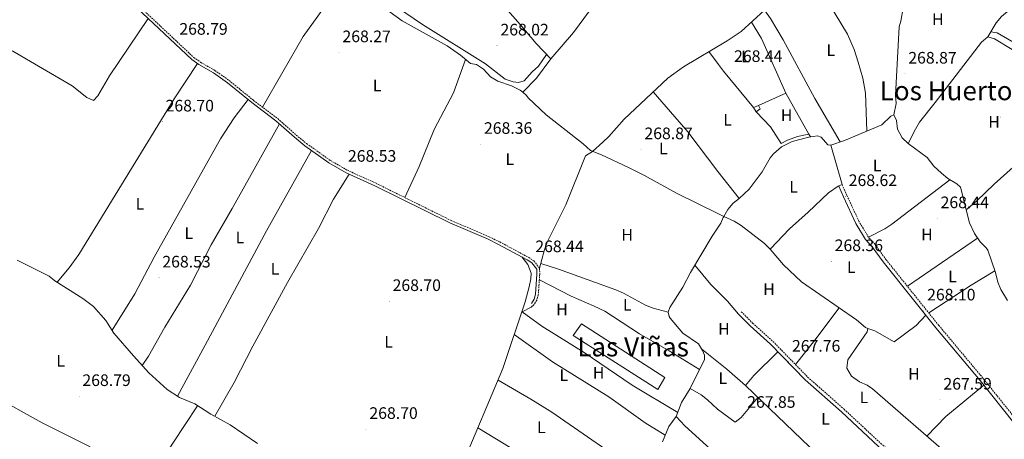
# Model space of a CAD drawing. Units: metres. Extents: x 603999 to 608498, y 4673291 to 4676328.
# Drawn here: x 606867 to 607461, y 4674556 to 4674808 of the extents above; entities that cross this region are included whole.
import ezdxf
from ezdxf.enums import TextEntityAlignment as Align

# ---------------------------------------------------------------- set-up
doc = ezdxf.new("R2010")
doc.units = ezdxf.units.M
doc.header["$MEASUREMENT"] = 0
doc.linetypes.add('TRAZOSX2', pattern=[1.5, 1, -0.5])
for name, color, linetype, lineweight in [('Carátula', 7, 'Continuous', 5), ('Level 13', 5, 'Continuous', 0), ('Level 15', 1, 'Continuous', 0), ('Level 20', 19, 'Continuous', 0), ('Level 21', 19, 'Continuous', 0), ('Level 36', 19, 'Continuous', 40), ('Level 37', 92, 'Continuous', 0), ('Level 41', 19, 'Continuous', 0), ('Level 45', 19, 'Continuous', 0), ('Level 52', 1, 'Continuous', 13), ('Level 7', 1, 'Continuous', 0)]:
    doc.layers.add(name, color=color, linetype=linetype, lineweight=lineweight)
doc.styles.add('Arial', font='ARIAL.TTF', dxfattribs={"height": 0.2})

# ---------------------------------------------------------------- blocks, each defined once
blk = doc.blocks.new('5PATER')
at = {"layer": 'Carátula', "linetype": 'Continuous', "lineweight": 5}
h = blk.add_hatch(color=250, dxfattribs=at)
edge = h.paths.add_edge_path()
edge.add_ellipse((0, 0), major_axis=(-1.33, -1.34), ratio=0.999422, start_angle=0, end_angle=360)

msp = doc.modelspace()

# ---------------------------------------------------------------- linework, layer by layer
at = {"layer": 'Level 13', "color": 5, "linetype": 'Continuous', "lineweight": 0, "ltscale": 0.5}
for points in [[(607444.98, 4674865.99, 271.67), (607440.84, 4674864.35, 271.35), (607435.13, 4674863.21, 271.26), (607431.77, 4674861.58, 270.67), (607431.84, 4674857.42, 270.41), (607430.34, 4674854.27, 270.5), (607427.77, 4674852.14, 270.5), (607425.18, 4674851.31, 270.33), (607422.6, 4674849.96, 270.15), (607420.58, 4674846.8, 270.07), (607419.89, 4674841.58, 270.07), (607419.98, 4674836.63, 269.9), (607418.71, 4674834.52, 269.73), (607414.85, 4674831.85, 269.56), (607411.26, 4674828.66, 269.39), (607408.75, 4674823.67, 269.22), (607405.68, 4674820.49, 269.22), (607401.81, 4674818.34, 269.22), (607400.04, 4674815.7, 269.13), (607398.62, 4674807.6, 269.05), (607397.64, 4674804.2, 268.96), (607395.51, 4674763.01, 268.62), (607395.8, 4674757.99, 268.58), (607394.38, 4674751.02, 268.62)], [(607230.26, 4674840.02, 268.11), (607201.28, 4674800.7, 268.11), (607187.76, 4674784.83, 267.68)], [(607076.26, 4674823.73, 268.37), (607098.08, 4674807.68, 268.29), (607125.22, 4674792.6, 268.29), (607133.18, 4674786.98, 268.29), (607139.26, 4674782.15, 268.2), (607142.91, 4674781.43, 268.2), (607147.09, 4674778.68, 268.2), (607151.38, 4674774.03, 268.03), (607155.64, 4674771.38, 268.04), (607163.98, 4674768.52, 267.95), (607169.24, 4674766.02, 267.86), (607170.85, 4674764.68, 267.77)], [(607150.02, 4674827.39, 267.68), (607169.16, 4674805.59, 267.94), (607178.74, 4674794.02, 268.2), (607187.76, 4674784.83, 267.68)], [(607170.85, 4674764.68, 267.77), (607178.99, 4674773.22, 267.68), (607187.76, 4674784.83, 267.68)], [(607291.94, 4674689.92, 268.46), (607288.29, 4674691.58, 268.46), (607263.33, 4674703.89, 268.2), (607244.12, 4674714.49, 268.2), (607234.43, 4674719.33, 268), (607218.12, 4674727.04, 267.95), (607211.56, 4674729.53, 267.95), (607207.06, 4674733.62, 268.03), (607184.87, 4674751.15, 267.86), (607177.54, 4674757.88, 267.86), (607174.01, 4674761.41, 267.86), (607173.09, 4674762.83, 267.86), (607170.85, 4674764.68, 267.77)], [(607394.38, 4674751.02, 268.62), (607392.57, 4674750.21, 268.62), (607387.19, 4674745.17, 268.62), (607364.7, 4674735.65, 268.96), (607356.42, 4674732.9, 268.96), (607354.59, 4674733.12, 268.96), (607350.6, 4674737.74, 268.88), (607348.5, 4674738.48, 268.88), (607343.31, 4674737.61, 268.71), (607333.2, 4674735.08, 268.71), (607326.75, 4674731.84, 268.71), (607321.87, 4674727.59, 268.71), (607319.83, 4674725.21, 268.71), (607315.11, 4674716.67, 268.76), (607307.15, 4674706.23, 268.62), (607301.26, 4674700.66, 268.45), (607297.54, 4674697.87, 268.36), (607294.35, 4674694.02, 268.36), (607291.94, 4674689.92, 268.46)], [(607394.38, 4674751.02, 268.62), (607396, 4674747.67, 268.62), (607396.62, 4674742.47, 268.71), (607399.57, 4674737.32, 268.71), (607403.17, 4674733.83, 268.78), (607414.63, 4674725.34, 268.79), (607418.63, 4674720.21, 268.88), (607423.14, 4674715.86, 268.79), (607427.03, 4674712.72, 268.79), (607432.36, 4674709.51, 268.79), (607434.75, 4674707.47, 268.79), (607440.08, 4674685.95, 268.96), (607443.06, 4674679.49, 268.88), (607446.53, 4674674.61, 268.71), (607450.06, 4674671.01, 268.84), (607451.05, 4674669.48, 268.88), (607455.72, 4674656.02, 268.88), (607457.12, 4674650.32, 268.88), (607459.07, 4674645.72, 268.88), (607463.08, 4674639.12, 268.79)], [(607254.92, 4674553.98, 268.53), (607258.9, 4674563.16, 268.45), (607263.24, 4674569.23, 268.45), (607266.48, 4674577.62, 268.45), (607271.7, 4674586.16, 268.37), (607280.34, 4674603.66, 268.19), (607280.29, 4674606.26, 268.19), (607279.2, 4674609.1, 268.28), (607276.78, 4674612.97, 268.28), (607267.29, 4674619.57, 268.28), (607259.58, 4674628.54, 268.36), (607259.04, 4674629.58, 268.36), (607258.47, 4674632.17, 268.36), (607259.46, 4674635.06, 268.36), (607267.22, 4674647.28, 268.62), (607271.85, 4674656.11, 268.71), (607285, 4674677.96, 268.62), (607290.06, 4674685.87, 268.36), (607291.57, 4674689.28, 268.36), (607291.94, 4674689.92, 268.46)], [(607291.94, 4674689.92, 268.46), (607298.27, 4674687.07, 268.46), (607302.44, 4674684.32, 268.41), (607316.48, 4674673.59, 268.29), (607319.99, 4674670.04, 268.23), (607327.91, 4674660.77, 268.03), (607338.83, 4674650.48, 267.93), (607372, 4674627.44, 268.2), (607377.29, 4674622.85, 268.03), (607378.86, 4674622.36, 268.03), (607378.38, 4674620.26, 267.86), (607366.7, 4674603.39, 267.86), (607366.16, 4674598.49, 267.72), (607368.91, 4674593.6, 267.53), (607373.78, 4674590.17, 267.51), (607378.29, 4674588.09, 267.53), (607381.6, 4674585.94, 267.52), (607429.22, 4674544.6, 267.18), (607442.41, 4674534.94, 267.18), (607448.25, 4674528.8, 267.01), (607477.62, 4674503.28, 267.86), (607482.88, 4674497.9, 267.86)], [(606865.84, 4674663.52, 268.96), (606885.13, 4674653.88, 268.88), (606888.56, 4674651.07, 268.96), (606905.42, 4674640.44, 269.05), (606912.02, 4674635.61, 269.05), (606919.41, 4674627.1, 269.11), (606924.29, 4674619.42, 269.13), (606935.99, 4674605.82, 269.22), (606945.29, 4674595.57, 269.13), (606956.41, 4674585.62, 268.79), (606963.79, 4674580.8, 268.79), (606972.97, 4674576.84, 268.79), (606982.72, 4674570.72, 268.62), (606994.3, 4674564.16, 268.53), (607010.9, 4674553, 268.53)]]:
    msp.add_polyline3d(points, dxfattribs=at)
at = {"layer": 'Level 15', "color": 1, "linetype": 'Continuous', "lineweight": 0}
for points in [[(607311.54, 4674752.9, 270.49), (607309.93, 4674755.48, 270.49), (607312.78, 4674756.83, 270.49)], [(607312.78, 4674756.83, 270.49), (607313.85, 4674754.76, 270.49), (607311.54, 4674752.9, 270.49)]]:
    msp.add_polyline3d(points, dxfattribs=at)
at = {"layer": 'Level 15', "color": 19, "linetype": 'Continuous', "lineweight": 0}
msp.add_polyline3d([(607256.46, 4674592.7, 269.24), (607252.16, 4674585.59, 269.32), (607201.05, 4674618.01, 269.32), (607206.13, 4674625.14, 269.07), (607256.46, 4674592.7, 269.24)], dxfattribs=at)
at = {"layer": 'Level 20', "color": 19, "linetype": 'Continuous', "lineweight": 0, "ltscale": 0.5}
msp.add_polyline3d([(607312.78, 4674756.83, 269.3), (607329.31, 4674764.16, 269.3), (607343.3, 4674739.4, 269.38), (607336.29, 4674737.98, 269.64), (607330.34, 4674735.79, 269.55), (607326.47, 4674733.89, 269.55), (607320.04, 4674743.94, 269.55), (607311.54, 4674752.9, 269.73)], dxfattribs=at)
at = {"layer": 'Level 21', "color": 19, "linetype": 'Continuous', "lineweight": 0}
for points in [[(606934.91, 4674818.64, 268.92), (606971.29, 4674784.42, 268.88), (606975.5, 4674781.4, 268.77), (606984.24, 4674776.46, 268.54), (606992.66, 4674770.49, 268.6), (607007.47, 4674758.48, 268.71), (607021.95, 4674747.56, 268.71), (607033.09, 4674737.56, 268.49), (607039.43, 4674732.43, 268.41), (607053.9, 4674722.18, 268.38), (607064.24, 4674716.21, 268.28), (607081.6, 4674708.3, 268.11), (607126.81, 4674685.92, 268.28), (607149.8, 4674676.07, 268.2), (607156.17, 4674672.99, 268.19), (607173.32, 4674663.77, 268.24), (607176.29, 4674661.82, 268.28), (607179.24, 4674658.11, 268.2), (607179.29, 4674655.1, 268.2), (607178.47, 4674642.93, 268.25), (607177.62, 4674640.08, 268.28), (607175.96, 4674637.37, 268.2)], [(607466.9, 4674565.52, 268.19), (607446.47, 4674590.97, 268.1), (607419.86, 4674622.79, 267.93), (607405.53, 4674640.58, 267.94), (607388.1, 4674662.4, 268.27), (607381.47, 4674671.59, 268.45), (607377.43, 4674676.01, 268.62), (607371.62, 4674685.58, 268.7), (607364.14, 4674701.66, 269.01), (607361.25, 4674708.2, 268.53)], [(607409.54, 4674531.03, 268.08), (607385.24, 4674551.27, 268.17), (607362.97, 4674571.99, 268.08), (607340.96, 4674591.43, 267.91), (607320.02, 4674612.92, 267.9), (607307.77, 4674623.96, 268.08), (607300.89, 4674630.86, 268.08)]]:
    msp.add_polyline3d(points, dxfattribs=at)
at = {"layer": 'Level 21', "color": 19, "linetype": 'TRAZOSX2', "lineweight": 0}
for points in [[(606936.02, 4674819.88, 268.92), (606972.35, 4674785.71, 268.88), (606976.4, 4674782.81, 268.77), (606985.14, 4674777.87, 268.54), (606993.67, 4674771.82, 268.6), (607008.5, 4674759.79, 268.71), (607023.02, 4674748.85, 268.71), (607034.18, 4674738.83, 268.49), (607040.44, 4674733.76, 268.41), (607054.8, 4674723.58, 268.38), (607065, 4674717.7, 268.28), (607082.32, 4674709.81, 268.11), (607127.51, 4674687.44, 268.28), (607150.49, 4674677.59, 268.2), (607156.93, 4674674.47, 268.19), (607174.18, 4674665.21, 268.24), (607177.43, 4674663.07, 268.28), (607180.9, 4674658.7, 268.2), (607180.96, 4674655.06, 268.2), (607180.12, 4674642.63, 268.25), (607179.16, 4674639.4, 268.28), (607177.39, 4674636.5, 268.2)], [(607468.7, 4674566.81, 268.19), (607448.18, 4674592.38, 268.1), (607421.56, 4674624.19, 267.93), (607407.25, 4674641.96, 267.94), (607389.86, 4674663.73, 268.27), (607383.19, 4674672.99, 268.45), (607379.2, 4674677.35, 268.62), (607373.57, 4674686.62, 268.7), (607366.15, 4674702.57, 269.01), (607363.27, 4674709.1, 268.53)], [(607302.48, 4674632.44, 268.08), (607309.32, 4674625.58, 268.08), (607321.57, 4674614.54, 267.9), (607342.51, 4674593.05, 267.91), (607364.48, 4674573.65, 268.08), (607386.72, 4674552.95, 268.17), (607411.19, 4674532.57, 268.08), (607415.34, 4674535.81, 267.68), (607419.77, 4674538.23, 267.76), (607424.65, 4674539.34, 267.85), (607428.55, 4674539.67, 268.02), (607429.72, 4674539.51, 268.06), (607434.32, 4674537.43, 268.19), (607439.1, 4674533.86, 268.11), (607446.74, 4674527.5, 267.85), (607459.18, 4674516.26, 267.76), (607470.01, 4674507.6, 268.02)]]:
    msp.add_polyline3d(points, dxfattribs=at)
at = {"layer": 'Level 36', "color": 92, "linetype": 'Continuous', "lineweight": 0}
for points in [[(607059, 4674949.23, 268.45), (607050.33, 4674943.08, 267.94), (607046.49, 4674939.87, 268.14), (607037.99, 4674931.03, 268.3), (607010.91, 4674900.97, 268.62), (607000.98, 4674888.03, 268.45), (606995.14, 4674879.59, 268.45), (606992.88, 4674877.7, 268.37), (607011.58, 4674864.58, 268.06), (607022.14, 4674857.91, 268.11), (607075.63, 4674829.17, 268.12), (607110.33, 4674805.58, 268.2), (607148.26, 4674781.78, 268.03), (607160.14, 4674772.61, 267.86), (607165, 4674770.95, 267.8), (607168.25, 4674770.68, 267.77), (607171.62, 4674771.52, 267.77), (607176.47, 4674777.07, 267.86), (607180.22, 4674780.43, 267.92), (607185.08, 4674787.56, 267.94)], [(607451.05, 4674798.13, 269), (607456.1, 4674806.55, 268.83), (607459.3, 4674810.35, 268.93), (607466.35, 4674816.11, 269.51), (607475.97, 4674822.66, 270.08), (607477.9, 4674825.69, 270.37), (607467.58, 4674831.54, 270.62), (607460.27, 4674836.86, 270.88), (607452.39, 4674844.12, 271.13), (607440.31, 4674856.28, 271.16), (607435.13, 4674863.21, 271.05)], [(606944.92, 4674809.22, 268.61), (606921.57, 4674774.69, 268.86), (606914.5, 4674762.58, 268.86), (606911.94, 4674759.67, 268.78), (606907.94, 4674761.51, 268.77), (606899.02, 4674768.56, 268.78), (606863.34, 4674789.47, 268.54), (606840.34, 4674802.14, 268.78), (606820.11, 4674812.2, 268.78), (606795.44, 4674826.18, 268.92), (606780.13, 4674833.88, 269.2), (606768.06, 4674838.87, 269.12), (606758.43, 4674841.61, 269.13), (606730.77, 4674845.86, 268.78)], [(607013.91, 4674755.71, 267.93), (607038.41, 4674798.34, 268.61), (607055.94, 4674823.12, 268.33), (607059.97, 4674832.03, 268.18)], [(607378.1, 4674741.32, 267.94), (607377.4, 4674764.25, 268.68), (607375.7, 4674773.31, 268.79), (607373.01, 4674782.94, 268.95), (607370.45, 4674790.48, 268.94), (607366.62, 4674799.71, 268.88), (607358.51, 4674813.01, 268.81), (607352.28, 4674825.28, 268.62)], [(607477.9, 4674825.69, 270.28), (607489.52, 4674817.6, 270.3), (607504.58, 4674804.55, 270.62), (607518.32, 4674793.86, 270.88), (607521.98, 4674790.58, 270.98), (607525.74, 4674786.44, 271.13), (607528.6, 4674782.08, 271.39), (607529.52, 4674779.22, 271.47), (607527.53, 4674773.97, 271.39), (607523.94, 4674770.78, 271.3), (607521.61, 4674769.96, 271.3), (607518.73, 4674770.69, 271.22), (607512.41, 4674774.74, 271.13), (607494.26, 4674783.15, 270.9), (607480.89, 4674789.8, 270.36), (607465.42, 4674795.52, 269.77), (607456.7, 4674800.48, 269.65), (607452.8, 4674801.04, 269.17)], [(607316.39, 4674814.29, 268.36), (607302.35, 4674801.24, 268.25), (607293.98, 4674795.76, 268.21), (607267.61, 4674780.04, 268.18), (607258.18, 4674773.24, 268.21), (607231.88, 4674748.44, 268.36), (607222.69, 4674738.12, 268.78), (607219.09, 4674734.64, 268.77), (607212.7, 4674729.1, 268.7), (607208.58, 4674726.42, 268.78), (607196.61, 4674696.77, 268.44), (607185.49, 4674674.38, 268.19), (607183.58, 4674669.2, 268.04), (607180.9, 4674658.7, 268.02)], [(607317.68, 4674815.6, 268.45), (607316.39, 4674814.29, 268.45), (607320.13, 4674809.14, 268.45), (607327.78, 4674796.25, 268.45), (607346.78, 4674760.92, 268.45), (607362.13, 4674734.8, 268.53)], [(607329.31, 4674764.16, 268.27), (607314.69, 4674797.08, 268.6), (607308.57, 4674807.02, 268.44)], [(607465.77, 4674790.58, 268.92), (607455.24, 4674796.9, 268.92), (607451.05, 4674798.13, 268.74), (607447.33, 4674794.89, 268.74), (607419.46, 4674758.49, 268.74), (607410.02, 4674746.76, 268.72), (607407.44, 4674742.5, 268.74), (607403.17, 4674733.83, 268.83)], [(607309.93, 4674755.48, 268.27), (607291.67, 4674777.37, 268.47), (607288.74, 4674781.42, 268.57), (607282.98, 4674789.2, 268.01)], [(606974.54, 4674782.08, 268.35), (606960.53, 4674760.74, 268.3), (606903.12, 4674666.98, 268.63), (606897.26, 4674658.89, 268.69), (606889.98, 4674650.18, 268.69)], [(607136.24, 4674784.54, 267.93), (607128.94, 4674764.44, 267.92), (607117.28, 4674742.29, 267.84), (607108.23, 4674719.97, 267.93), (607099.55, 4674701.28, 267.93)], [(607301.26, 4674700.66, 268.18), (607288.32, 4674716.92, 268.22), (607270.18, 4674740.81, 268.87), (607249.46, 4674765.02, 268.61)], [(607005.09, 4674760.41, 268.52), (606996.79, 4674749.24, 268.53), (606988.56, 4674736.7, 268.6), (606948.45, 4674665.37, 268.6), (606936.77, 4674643.26, 268.68), (606923.14, 4674621.23, 268.69)], [(607024.06, 4674745.67, 268.43), (606995.54, 4674694.64, 268.6), (606982.91, 4674672.79, 268.6), (606970.33, 4674648.35, 268.6), (606954.89, 4674623.07, 268.69), (606945.1, 4674605.62, 268.89), (606941.32, 4674599.94, 268.77)], [(607343.3, 4674739.4, 268.45), (607343.84, 4674738.37, 268.36), (607344.42, 4674737.8, 268.36)], [(607482.84, 4674735.56, 268.57), (607466.4, 4674719.66, 268.54), (607454.92, 4674709.28, 268.32), (607444.42, 4674699.19, 268.4), (607438.14, 4674693.78, 268.32)], [(607043.38, 4674729.62, 268.35), (607016.31, 4674681.22, 268.92), (606979.28, 4674612.17, 268.65), (606962.68, 4674581.52, 268.09)], [(607363.27, 4674709.1, 268.83), (607356.42, 4674732.9, 268.75)], [(606985.06, 4674569.39, 268.86), (606996.84, 4674589.81, 268.76), (607008, 4674611.73, 268.86), (607028.93, 4674650.13, 268.94), (607047.62, 4674682.5, 268.77), (607056.72, 4674700.33, 268.58), (607066.03, 4674715.39, 268.09)], [(607428.2, 4674712.02, 268.75), (607393.21, 4674685.19, 268.76), (607389.02, 4674682.45, 268.73), (607379.2, 4674677.35, 268.49)], [(607363.27, 4674709.1, 268.66), (607360.99, 4674708.2, 268.66), (607355.07, 4674704.18, 268.49), (607342.78, 4674692.5, 268.15), (607331.63, 4674682.45, 268.32), (607319.99, 4674670.04, 268.58)], [(607444.97, 4674676.81, 268.32), (607402.63, 4674647.75, 267.81)], [(607170.1, 4674665.5, 268.09), (607173.83, 4674660.88, 268.34), (607175.75, 4674655.7, 268.26), (607175.55, 4674652.31, 268.26), (607174.62, 4674647.4, 268.26), (607172.28, 4674638.35, 268.29), (607158.81, 4674598.28, 268.45), (607133.94, 4674539.54, 268.51), (607121.59, 4674507.24, 268.52)], [(607258.47, 4674632.17, 268.52), (607249.31, 4674634.61, 268.27), (607244.64, 4674636.3, 268.19), (607231.42, 4674643.57, 268.27), (607226.86, 4674645.61, 268.27), (607192.23, 4674658.12, 268.01), (607181.59, 4674661.4, 268.1)], [(607300.89, 4674630.86, 267.91), (607294.24, 4674638.82, 268.08), (607284.16, 4674648.79, 268.16), (607274.44, 4674660.42, 268.16)], [(607180.74, 4674651.74, 268.1), (607199.95, 4674641.73, 268.1), (607213.75, 4674635.82, 268.1), (607220.15, 4674632.66, 268.1), (607241.14, 4674619.08, 268.1), (607259.1, 4674608.76, 268.32), (607277.34, 4674597.59, 268.44)], [(607455.37, 4674657.04, 267.98), (607441.07, 4674648.48, 268.09), (607415.52, 4674631.7, 267.72)], [(607177.39, 4674636.5, 268.26), (607175.85, 4674635.17, 268.34), (607170.29, 4674632.44, 268.26), (607182.29, 4674623.71, 267.91), (607207.71, 4674607.85, 268.09), (607236.68, 4674588.18, 268.06), (607264.16, 4674571.59, 268.17)], [(607361.46, 4674634.76, 267.65), (607346.89, 4674615.35, 267.65), (607335.14, 4674600.61, 267.65)], [(607413.82, 4674630.28, 267.39), (607407.94, 4674624.19, 267.47), (607394.57, 4674614.31, 267.47), (607383.04, 4674620.96, 267.63), (607378.86, 4674622.36, 267.64)], [(607165.64, 4674618.61, 268.17), (607188.65, 4674602.26, 268.15), (607222.6, 4674581.08, 267.92), (607244.47, 4674565.46, 268.19), (607256.69, 4674558.06, 268.26)], [(607278.77, 4674609.79, 268.42), (607293.83, 4674597.82, 268.33), (607305.1, 4674587.94, 267.76), (607358.12, 4674537.12, 267.56), (607389.43, 4674508.65, 267.48)], [(607324.59, 4674608.23, 267.57), (607310.15, 4674593.93, 267.78), (607305.1, 4674587.94, 267.91)], [(607242.31, 4674534.42, 268.26), (607188.34, 4674571.79, 268.06), (607175.66, 4674579.79, 268.15), (607155.83, 4674591.22, 268.34)], [(607271.7, 4674586.16, 268.25), (607278.27, 4674582.37, 268.25), (607282.2, 4674579.31, 268.25), (607288.06, 4674573.69, 268.25), (607298.88, 4674565.81, 268.25), (607302.46, 4674568.64, 268.28), (607312.56, 4674580.79, 267.99)], [(607448.7, 4674588.19, 268.24), (607425.87, 4674569.27, 267.77), (607414.4, 4674557.47, 267.64)], [(606850.41, 4674582.27, 268.69), (606881.04, 4674565.35, 268.43), (606938.21, 4674536.71, 268.86), (606951.08, 4674530.95, 268.86), (606964.45, 4674525.72, 268.43), (606967.72, 4674521.96, 268.48), (606970.55, 4674515.99, 268.65), (606972, 4674511.27, 268.77), (606973.25, 4674500.09, 268.77), (606974.54, 4674495.17, 268.69), (606979.45, 4674492.52, 268.62), (607013.21, 4674478.93, 268.52), (607022.65, 4674475.69, 268.51), (607029.87, 4674473.67, 268.56), (607034.82, 4674473.07, 268.6), (607039.93, 4674473.2, 268.52), (607056.79, 4674474.5, 268.43), (607066.68, 4674475.93, 268.27), (607072.18, 4674476.29, 268.18), (607077.18, 4674475.98, 268.09), (607087.26, 4674474.26, 268.17)], [(606974.64, 4674575.79, 268.08), (606959.82, 4674553.24, 268.58), (606946.98, 4674532.78, 268.6)], [(607263.24, 4674569.23, 267.91), (607268.55, 4674563.6, 267.91), (607281.53, 4674551.85, 267.82), (607295.69, 4674537.73, 267.87), (607302.75, 4674530.35, 267.91), (607318.45, 4674512.25, 267.99), (607319.48, 4674511.9, 267.99), (607322.53, 4674515.34, 267.99), (607324.58, 4674518.5, 267.99), (607331.52, 4674525.46, 267.84), (607334.82, 4674528.32, 267.73), (607338.42, 4674530.47, 267.56), (607342.58, 4674527.84, 267.56), (607356.66, 4674515.43, 267.65), (607369.08, 4674505.76, 267.82), (607372.64, 4674510.25, 267.82), (607380.34, 4674516.92, 267.73)], [(607143.6, 4674562.35, 268.34), (607229.33, 4674510.45, 268.34)]]:
    msp.add_polyline3d(points, dxfattribs=at)
at = {"layer": 'Level 52', "color": 1, "linetype": 'Continuous', "lineweight": 0}
msp.add_polyline3d([(607311.54, 4674752.9, 270.49), (607309.93, 4674755.48, 270.49), (607312.78, 4674756.83, 270.49), (607313.85, 4674754.76, 270.49), (607311.54, 4674752.9, 270.49)], close=True, dxfattribs=at)
at = {"layer": 'Level 52', "color": 19, "linetype": 'Continuous', "lineweight": 0}
msp.add_polyline3d([(607256.46, 4674592.7, 269.24), (607252.16, 4674585.59, 269.32), (607201.05, 4674618.01, 269.32), (607206.13, 4674625.14, 269.07), (607256.46, 4674592.7, 269.24)], close=True, dxfattribs=at)

# ---------------------------------------------------------------- block references
at = {"layer": 'Level 7', "color": 19, "linetype": 'Continuous', "lineweight": 0, "xscale": 0.09999983015004542, "yscale": 0.09999983015004542}
for p in [(606961.71, 4674793.21, 268.79), (607059.98, 4674788.72, 268.28), (607155.23, 4674792.77, 268.03), (607296.16, 4674776.8, 268.45), (607401.13, 4674775.82, 268.88), (606953.42, 4674746.96, 268.71), (607458.9, 4674749.76, 268.03), (607145.35, 4674733.47, 268.37), (607242.04, 4674730.25, 268.88), (607063.35, 4674716.64, 268.54), (607365.21, 4674701.99, 268.62), (607420.66, 4674688.66, 268.45), (607176.32, 4674662.14, 268.45), (607356.8, 4674662.77, 268.37), (606951.46, 4674652.91, 268.54), (607090.27, 4674638.73, 268.71), (607412.54, 4674633.04, 268.11), (607331.06, 4674602.15, 267.77), (606903.26, 4674581.46, 268.79), (607422.36, 4674579.3, 267.6), (607304.06, 4674568.33, 267.86), (607076.29, 4674561.65, 268.71)]:
    msp.add_blockref('5PATER', p, dxfattribs=at)

# ---------------------------------------------------------------- texts
at = {"layer": 'Level 37', "color": 92, "linetype": 'Continuous', "lineweight": 0, "style": 'Arial'}
for s, p in [('H', (607420.97, 4674808.73, 269.03)), ('L', (607305.05, 4674786.34, 268.5)), ('L', (607356.48, 4674790.11, 268.75)), ('L', (607082.94, 4674768.82, 268.12)), ('H', (607329.81, 4674750.84, 268.34)), ('L', (607294.27, 4674748.12, 268.52)), ('H', (607454.9, 4674746.83, 268.13)), ('L', (607255.51, 4674730.76, 268.79)), ('L', (607162.91, 4674724.42, 268.41)), ('L', (607384.36, 4674720.57, 268.78)), ('L', (607334.06, 4674707.69, 268.22)), ('L', (606939.93, 4674697.5, 268.49)), ('L', (606969.42, 4674679.8, 268.6)), ('H', (607233.7, 4674678.8, 268.42)), ('H', (607414.44, 4674678.91, 268.36)), ('L', (607000.2, 4674677.23, 268.75)), ('L', (607021.37, 4674658.33, 268.91)), ('L', (607368.79, 4674659.35, 268.25)), ('L', (607429.83, 4674653.67, 268.11)), ('H', (607319.19, 4674645.95, 268.27)), ('L', (607233.76, 4674636.61, 268.17)), ('H', (607194.39, 4674633.82, 268.03)), ('H', (607292.01, 4674622.03, 268.14)), ('L', (607089.88, 4674614.24, 267.27)), ('L', (606892.14, 4674602.89, 268.79)), ('H', (607216.43, 4674595.67, 268.02)), ('H', (607406.57, 4674594.91, 267.57)), ('L', (607195.45, 4674594.26, 268.1)), ('L', (607291.33, 4674592.33, 268.31)), ('L', (607376.44, 4674580.83, 267.93)), ('L', (607353.23, 4674567.91, 267.79)), ('L', (607181.95, 4674562.76, 268.16))]:
    msp.add_text(s, height=7, dxfattribs=at).set_placement(p, align=Align.MIDDLE_CENTER)
at = {"layer": 'Level 41', "color": 19, "linetype": 'Continuous', "lineweight": 0, "style": 'Arial'}
for s, p in [('268.79', (606963.7, 4674797.21, 268.79)), ('268.02', (607157.28, 4674796.77, 268.03)), ('268.27', (607062.03, 4674792.72, 268.28)), ('268.44', (607298.14, 4674780.8, 268.45)), ('268.87', (607403.18, 4674779.82, 268.88)), ('268.70', (606955.41, 4674750.96, 268.71)), ('268.36', (607147.34, 4674737.47, 268.37)), ('268.87', (607244.09, 4674734.25, 268.88)), ('268.53', (607065.34, 4674720.64, 268.54)), ('268.62', (607367.26, 4674705.99, 268.62)), ('268.44', (607422.65, 4674692.66, 268.45)), ('268.44', (607178.31, 4674666.14, 268.45)), ('268.36', (607358.78, 4674666.77, 268.37)), ('268.53', (606953.45, 4674656.91, 268.54)), ('268.70', (607092.26, 4674642.73, 268.71)), ('268.10', (607414.53, 4674637.04, 268.11)), ('267.76', (607333.04, 4674606.15, 267.77)), ('268.79', (606905.24, 4674585.46, 268.79)), ('267.59', (607424.35, 4674583.3, 267.6)), ('267.85', (607306.04, 4674572.33, 267.86)), ('268.70', (607078.27, 4674565.65, 268.71))]:
    msp.add_text(s, height=7, dxfattribs=at).set_placement(p, align=Align.BOTTOM_LEFT)
at = {"layer": 'Level 45', "color": 19, "linetype": 'Continuous', "lineweight": 0, "style": 'Arial'}
for s, p in [('Los Huertos', (607429.67, 4674765.65, 268.81)), ('Las Viñas', (607237.26, 4674611.24, 268.09))]:
    msp.add_text(s, height=11.5, dxfattribs=at).set_placement(p, align=Align.MIDDLE_CENTER)

doc.saveas('drawing.dxf')
